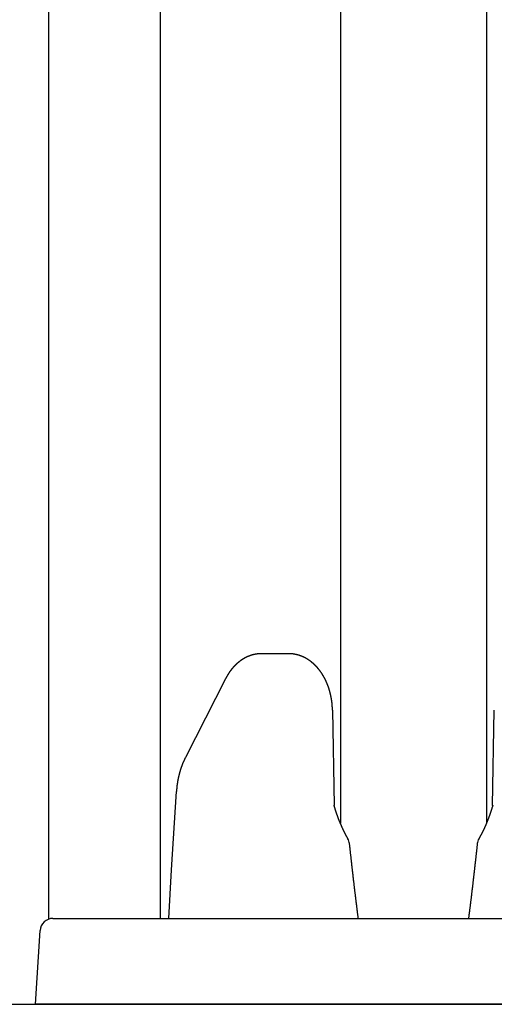
# Model space of a CAD drawing. Extents: x 0 to 990, y 0 to 1595.
# Drawn here: x 132 to 143, y 606 to 629 of the extents above; entities that cross this region are included whole.
import ezdxf

# ---------------------------------------------------------------- set-up
doc = ezdxf.new("R2010")
doc.units = 0
doc.layers.get('0').update_dxf_attribs({"linetype": 'CONTINUOUS'})
doc.layers.add('YKK_12', color=2, linetype='CONTINUOUS')
doc.layers.add('YKK_13', color=4, linetype='CONTINUOUS')

msp = doc.modelspace()

# ---------------------------------------------------------------- linework, layer by layer
for points in [[(138.053, 613.896, 0), (138.05, 613.896, 0), (138.047, 613.896, 0), (138.044, 613.896, 0), (138.041, 613.896, 0), (138.038, 613.896, 0), (138.035, 613.895, 0), (138.032, 613.895, 0), (138.029, 613.895, 0), (138.026, 613.895, 0), (138.023, 613.895, 0), (138.02, 613.895, 0), (138.018, 613.895, 0), (138.015, 613.895, 0), (138.012, 613.895, 0), (138.009, 613.894, 0), (138.006, 613.894, 0), (138.003, 613.894, 0), (138, 613.894, 0), (137.997, 613.894, 0), (137.994, 613.894, 0), (137.991, 613.893, 0), (137.988, 613.893, 0), (137.985, 613.893, 0), (137.983, 613.893, 0), (137.98, 613.893, 0), (137.977, 613.892, 0), (137.974, 613.892, 0), (137.971, 613.892, 0), (137.968, 613.891, 0), (137.965, 613.891, 0), (137.962, 613.891, 0), (137.959, 613.891, 0), (137.956, 613.89, 0), (137.954, 613.89, 0), (137.951, 613.889, 0), (137.948, 613.889, 0), (137.945, 613.889, 0), (137.942, 613.888, 0), (137.939, 613.888, 0), (137.936, 613.887, 0), (137.933, 613.887, 0), (137.93, 613.887, 0), (137.928, 613.886, 0), (137.925, 613.886, 0), (137.922, 613.885, 0), (137.919, 613.885, 0), (137.916, 613.884, 0), (137.913, 613.884, 0), (137.91, 613.883, 0), (137.907, 613.883, 0), (137.905, 613.882, 0), (137.902, 613.881, 0), (137.899, 613.881, 0), (137.896, 613.88, 0), (137.893, 613.88, 0), (137.89, 613.879, 0), (137.887, 613.878, 0), (137.885, 613.878, 0), (137.882, 613.877, 0), (137.879, 613.877, 0), (137.876, 613.876, 0), (137.873, 613.875, 0), (137.87, 613.875, 0), (137.868, 613.874, 0), (137.865, 613.873, 0), (137.862, 613.872, 0), (137.859, 613.872, 0), (137.856, 613.871, 0), (137.853, 613.87, 0), (137.851, 613.87, 0), (137.848, 613.869, 0), (137.845, 613.868, 0), (137.842, 613.867, 0), (137.839, 613.867, 0), (137.837, 613.866, 0), (137.834, 613.865, 0), (137.831, 613.864, 0), (137.828, 613.863, 0), (137.825, 613.863, 0), (137.823, 613.862, 0), (137.82, 613.861, 0), (137.817, 613.86, 0), (137.814, 613.859, 0), (137.812, 613.858, 0), (137.809, 613.857, 0), (137.806, 613.856, 0), (137.803, 613.856, 0), (137.801, 613.855, 0), (137.798, 613.854, 0), (137.795, 613.853, 0), (137.792, 613.852, 0), (137.79, 613.851, 0), (137.787, 613.85, 0), (137.784, 613.849, 0), (137.781, 613.848, 0), (137.779, 613.847, 0), (137.776, 613.846, 0), (137.773, 613.845, 0), (137.771, 613.844, 0), (137.768, 613.843, 0), (137.765, 613.842, 0), (137.762, 613.841, 0), (137.76, 613.84, 0), (137.757, 613.839, 0), (137.754, 613.838, 0), (137.752, 613.837, 0), (137.749, 613.836, 0), (137.746, 613.835, 0), (137.744, 613.833, 0), (137.741, 613.832, 0), (137.738, 613.831, 0), (137.736, 613.83, 0), (137.733, 613.829, 0), (137.73, 613.828, 0), (137.728, 613.827, 0), (137.725, 613.825, 0), (137.723, 613.824, 0), (137.72, 613.823, 0), (137.717, 613.822, 0), (137.715, 613.821, 0), (137.712, 613.82, 0), (137.71, 613.818, 0), (137.707, 613.817, 0), (137.704, 613.816, 0), (137.702, 613.815, 0), (137.699, 613.813, 0), (137.697, 613.812, 0), (137.694, 613.811, 0), (137.691, 613.81, 0), (137.689, 613.808, 0), (137.686, 613.807, 0), (137.684, 613.806, 0), (137.681, 613.804, 0), (137.679, 613.803, 0), (137.676, 613.802, 0), (137.674, 613.8, 0), (137.671, 613.799, 0), (137.668, 613.798, 0), (137.666, 613.796, 0), (137.663, 613.795, 0), (137.661, 613.794, 0), (137.658, 613.792, 0), (137.656, 613.791, 0), (137.653, 613.79, 0), (137.651, 613.788, 0), (137.648, 613.787, 0), (137.646, 613.785, 0), (137.644, 613.784, 0), (137.641, 613.783, 0), (137.639, 613.781, 0), (137.636, 613.78, 0), (137.634, 613.778, 0), (137.631, 613.777, 0), (137.629, 613.775, 0), (137.626, 613.774, 0), (137.624, 613.772, 0), (137.621, 613.771, 0), (137.619, 613.769, 0), (137.617, 613.768, 0), (137.614, 613.766, 0), (137.612, 613.765, 0), (137.609, 613.763, 0), (137.607, 613.762, 0), (137.605, 613.76, 0), (137.602, 613.759, 0), (137.6, 613.757, 0), (137.597, 613.756, 0), (137.595, 613.754, 0), (137.593, 613.753, 0), (137.59, 613.751, 0), (137.588, 613.749, 0), (137.586, 613.748, 0), (137.583, 613.746, 0), (137.581, 613.745, 0), (137.579, 613.743, 0), (137.576, 613.741, 0), (137.574, 613.74, 0), (137.572, 613.738, 0), (137.569, 613.737, 0), (137.567, 613.735, 0), (137.565, 613.733, 0), (137.563, 613.732, 0), (137.56, 613.73, 0), (137.558, 613.728, 0), (137.556, 613.727, 0), (137.553, 613.725, 0), (137.551, 613.723, 0), (137.549, 613.722, 0), (137.547, 613.72, 0), (137.544, 613.718, 0), (137.542, 613.716, 0), (137.54, 613.715, 0), (137.538, 613.713, 0), (137.536, 613.711, 0), (137.533, 613.71, 0), (137.531, 613.708, 0), (137.529, 613.706, 0), (137.527, 613.704, 0), (137.524, 613.703, 0), (137.522, 613.701, 0), (137.52, 613.699, 0), (137.518, 613.697, 0), (137.516, 613.696, 0), (137.514, 613.694, 0), (137.511, 613.692, 0), (137.509, 613.69, 0), (137.507, 613.688, 0), (137.505, 613.687, 0), (137.503, 613.685, 0), (137.501, 613.683, 0), (137.499, 613.681, 0), (137.496, 613.679, 0), (137.494, 613.678, 0), (137.492, 613.676, 0), (137.49, 613.674, 0), (137.488, 613.672, 0), (137.486, 613.67, 0), (137.484, 613.668, 0), (137.482, 613.667, 0), (137.48, 613.665, 0), (137.478, 613.663, 0), (137.476, 613.661, 0), (137.474, 613.659, 0), (137.472, 613.657, 0), (137.469, 613.655, 0), (137.467, 613.653, 0), (137.465, 613.651, 0), (137.463, 613.65, 0), (137.461, 613.648, 0), (137.459, 613.646, 0), (137.457, 613.644, 0), (137.455, 613.642, 0), (137.453, 613.64, 0), (137.451, 613.638, 0), (137.449, 613.636, 0), (137.447, 613.634, 0), (137.445, 613.632, 0), (137.443, 613.63, 0), (137.441, 613.628, 0), (137.439, 613.626, 0), (137.438, 613.624, 0), (137.436, 613.623, 0), (137.434, 613.621, 0), (137.432, 613.619, 0), (137.43, 613.617, 0), (137.428, 613.615, 0), (137.426, 613.613, 0), (137.424, 613.611, 0), (137.422, 613.609, 0), (137.42, 613.607, 0), (137.418, 613.605, 0), (137.416, 613.603, 0), (137.415, 613.601, 0), (137.413, 613.599, 0), (137.411, 613.597, 0), (137.409, 613.595, 0), (137.407, 613.593, 0), (137.405, 613.591, 0), (137.403, 613.589, 0), (137.402, 613.587, 0), (137.4, 613.584, 0), (137.398, 613.582, 0), (137.396, 613.58, 0), (137.394, 613.578, 0), (137.392, 613.576, 0), (137.391, 613.574, 0), (137.389, 613.572, 0), (137.387, 613.57, 0), (137.385, 613.568, 0), (137.383, 613.566, 0), (137.382, 613.564, 0), (137.38, 613.562, 0), (137.378, 613.56, 0), (137.376, 613.558, 0), (137.375, 613.556, 0), (137.373, 613.553, 0), (137.371, 613.551, 0), (137.369, 613.549, 0), (137.368, 613.547, 0), (137.366, 613.545, 0), (137.364, 613.543, 0), (137.362, 613.541, 0), (137.361, 613.539, 0), (137.359, 613.537, 0), (137.357, 613.534, 0), (137.356, 613.532, 0), (137.354, 613.53, 0), (137.352, 613.528, 0), (137.35, 613.526, 0), (137.349, 613.524, 0), (137.347, 613.522, 0), (137.345, 613.52, 0), (137.344, 613.517, 0), (137.342, 613.515, 0), (137.34, 613.513, 0), (137.339, 613.511, 0), (137.337, 613.509, 0), (137.335, 613.507, 0), (137.334, 613.504, 0), (137.332, 613.502, 0), (137.331, 613.5, 0), (137.329, 613.498, 0), (137.327, 613.496, 0), (137.326, 613.494, 0), (137.324, 613.491, 0), (137.323, 613.489, 0), (137.321, 613.487, 0), (137.319, 613.485, 0), (137.318, 613.483, 0), (137.316, 613.48, 0), (137.315, 613.478, 0), (137.313, 613.476, 0), (137.312, 613.474, 0), (137.31, 613.472, 0), (137.308, 613.469, 0), (137.307, 613.467, 0), (137.305, 613.465, 0), (137.304, 613.463, 0), (137.302, 613.461, 0), (137.301, 613.458, 0), (137.299, 613.456, 0), (137.298, 613.454, 0), (137.296, 613.452, 0), (137.295, 613.449, 0), (137.293, 613.447, 0), (137.292, 613.445, 0), (137.29, 613.443, 0), (137.289, 613.44, 0), (137.287, 613.438, 0), (137.286, 613.436, 0), (137.285, 613.434, 0), (137.283, 613.431, 0), (137.282, 613.429, 0), (137.28, 613.427, 0), (137.279, 613.425, 0), (137.277, 613.422, 0), (137.276, 613.42, 0), (137.275, 613.418, 0), (137.273, 613.416, 0), (137.272, 613.413, 0), (137.27, 613.411, 0), (137.269, 613.409, 0), (137.268, 613.406, 0), (137.266, 613.404, 0), (137.265, 613.402, 0), (137.264, 613.4, 0), (137.262, 613.397, 0), (137.261, 613.395, 0), (137.259, 613.393, 0), (137.258, 613.39, 0), (137.257, 613.388, 0), (137.255, 613.386, 0), (137.254, 613.383, 0), (137.253, 613.381, 0), (137.251, 613.379, 0), (137.25, 613.377, 0), (137.249, 613.374, 0), (137.248, 613.372, 0), (137.246, 613.37, 0), (137.245, 613.367, 0), (137.244, 613.365, 0), (137.242, 613.363, 0), (137.241, 613.36, 0), (137.24, 613.358, 0), (137.238, 613.356, 0), (137.237, 613.353, 0), (137.236, 613.351, 0), (137.235, 613.349, 0), (137.233, 613.346, 0), (137.232, 613.344, 0), (137.231, 613.342, 0), (137.23, 613.339, 0), (137.228, 613.337, 0), (137.227, 613.335, 0), (137.226, 613.332, 0), (137.224, 613.33, 0), (137.223, 613.328, 0), (137.222, 613.325, 0), (137.221, 613.323, 0), (137.219, 613.321, 0), (137.218, 613.318, 0), (137.217, 613.316, 0), (137.216, 613.314, 0)], [(139.707, 612.585, 0), (139.706, 612.588, 0), (139.706, 612.592, 0), (139.706, 612.595, 0), (139.706, 612.599, 0), (139.706, 612.602, 0), (139.706, 612.605, 0), (139.706, 612.609, 0), (139.706, 612.612, 0), (139.705, 612.616, 0), (139.705, 612.619, 0), (139.705, 612.622, 0), (139.705, 612.626, 0), (139.705, 612.629, 0), (139.705, 612.632, 0), (139.705, 612.636, 0), (139.705, 612.639, 0), (139.704, 612.643, 0), (139.704, 612.646, 0), (139.704, 612.649, 0), (139.704, 612.653, 0), (139.704, 612.656, 0), (139.704, 612.659, 0), (139.703, 612.663, 0), (139.703, 612.666, 0), (139.703, 612.67, 0), (139.703, 612.673, 0), (139.703, 612.676, 0), (139.702, 612.68, 0), (139.702, 612.683, 0), (139.702, 612.686, 0), (139.702, 612.69, 0), (139.701, 612.693, 0), (139.701, 612.696, 0), (139.701, 612.7, 0), (139.701, 612.703, 0), (139.7, 612.707, 0), (139.7, 612.71, 0), (139.7, 612.713, 0), (139.7, 612.717, 0), (139.699, 612.72, 0), (139.699, 612.723, 0), (139.699, 612.727, 0), (139.698, 612.73, 0), (139.698, 612.734, 0), (139.698, 612.737, 0), (139.697, 612.74, 0), (139.697, 612.744, 0), (139.697, 612.747, 0), (139.696, 612.75, 0), (139.696, 612.754, 0), (139.695, 612.757, 0), (139.695, 612.76, 0), (139.695, 612.764, 0), (139.694, 612.767, 0), (139.694, 612.771, 0), (139.693, 612.774, 0), (139.693, 612.777, 0), (139.693, 612.781, 0), (139.692, 612.784, 0), (139.692, 612.787, 0), (139.691, 612.791, 0), (139.691, 612.794, 0), (139.69, 612.797, 0), (139.69, 612.801, 0), (139.689, 612.804, 0), (139.689, 612.808, 0), (139.688, 612.811, 0), (139.688, 612.814, 0), (139.687, 612.818, 0), (139.687, 612.821, 0), (139.686, 612.824, 0), (139.686, 612.828, 0), (139.685, 612.831, 0), (139.685, 612.834, 0), (139.684, 612.838, 0), (139.684, 612.841, 0), (139.683, 612.844, 0), (139.682, 612.848, 0), (139.682, 612.851, 0), (139.681, 612.854, 0), (139.681, 612.858, 0), (139.68, 612.861, 0), (139.679, 612.864, 0), (139.679, 612.868, 0), (139.678, 612.871, 0), (139.678, 612.874, 0), (139.677, 612.878, 0), (139.676, 612.881, 0), (139.676, 612.884, 0), (139.675, 612.888, 0), (139.674, 612.891, 0), (139.674, 612.895, 0), (139.673, 612.898, 0), (139.672, 612.901, 0), (139.672, 612.905, 0), (139.671, 612.908, 0), (139.67, 612.911, 0), (139.67, 612.915, 0), (139.669, 612.918, 0), (139.668, 612.921, 0), (139.668, 612.924, 0), (139.667, 612.928, 0), (139.666, 612.931, 0), (139.665, 612.934, 0), (139.665, 612.938, 0), (139.664, 612.941, 0), (139.663, 612.944, 0), (139.662, 612.948, 0), (139.662, 612.951, 0), (139.661, 612.954, 0), (139.66, 612.958, 0), (139.659, 612.961, 0), (139.658, 612.964, 0), (139.658, 612.968, 0), (139.657, 612.971, 0), (139.656, 612.974, 0), (139.655, 612.978, 0), (139.654, 612.981, 0), (139.654, 612.984, 0), (139.653, 612.988, 0), (139.652, 612.991, 0), (139.651, 612.994, 0), (139.65, 612.997, 0), (139.649, 613.001, 0), (139.648, 613.004, 0), (139.648, 613.007, 0), (139.647, 613.011, 0), (139.646, 613.014, 0), (139.645, 613.017, 0), (139.644, 613.021, 0), (139.643, 613.024, 0), (139.642, 613.027, 0), (139.641, 613.03, 0), (139.64, 613.034, 0), (139.639, 613.037, 0), (139.638, 613.04, 0), (139.637, 613.044, 0), (139.636, 613.047, 0), (139.635, 613.05, 0), (139.634, 613.053, 0), (139.633, 613.057, 0), (139.632, 613.06, 0), (139.631, 613.063, 0), (139.63, 613.067, 0), (139.629, 613.07, 0), (139.628, 613.073, 0), (139.627, 613.076, 0), (139.626, 613.08, 0), (139.625, 613.083, 0), (139.624, 613.086, 0), (139.623, 613.089, 0), (139.622, 613.093, 0), (139.621, 613.096, 0), (139.62, 613.099, 0), (139.619, 613.102, 0), (139.618, 613.106, 0), (139.617, 613.109, 0), (139.615, 613.112, 0), (139.614, 613.116, 0), (139.613, 613.119, 0), (139.612, 613.122, 0), (139.611, 613.125, 0), (139.61, 613.129, 0), (139.609, 613.132, 0), (139.607, 613.135, 0), (139.606, 613.138, 0), (139.605, 613.141, 0), (139.604, 613.145, 0), (139.603, 613.148, 0), (139.601, 613.151, 0), (139.6, 613.154, 0), (139.599, 613.158, 0), (139.598, 613.161, 0), (139.597, 613.164, 0), (139.595, 613.167, 0), (139.594, 613.171, 0), (139.593, 613.174, 0), (139.592, 613.177, 0), (139.59, 613.18, 0), (139.589, 613.183, 0), (139.588, 613.187, 0), (139.586, 613.19, 0), (139.585, 613.193, 0), (139.584, 613.196, 0), (139.583, 613.199, 0), (139.581, 613.203, 0), (139.58, 613.206, 0), (139.579, 613.209, 0), (139.577, 613.212, 0), (139.576, 613.215, 0), (139.574, 613.219, 0), (139.573, 613.222, 0), (139.572, 613.225, 0), (139.57, 613.228, 0), (139.569, 613.231, 0), (139.568, 613.235, 0), (139.566, 613.238, 0), (139.565, 613.241, 0), (139.563, 613.244, 0), (139.562, 613.247, 0), (139.56, 613.25, 0), (139.559, 613.254, 0), (139.558, 613.257, 0), (139.556, 613.26, 0), (139.555, 613.263, 0), (139.553, 613.266, 0), (139.552, 613.269, 0), (139.55, 613.273, 0), (139.549, 613.276, 0), (139.547, 613.279, 0), (139.546, 613.282, 0), (139.544, 613.285, 0), (139.543, 613.288, 0), (139.541, 613.291, 0), (139.539, 613.294, 0), (139.538, 613.298, 0), (139.536, 613.301, 0), (139.535, 613.304, 0), (139.533, 613.307, 0), (139.532, 613.31, 0), (139.53, 613.313, 0), (139.528, 613.316, 0), (139.527, 613.319, 0), (139.525, 613.323, 0), (139.523, 613.326, 0), (139.522, 613.329, 0), (139.52, 613.332, 0), (139.518, 613.335, 0), (139.517, 613.338, 0), (139.515, 613.341, 0), (139.513, 613.344, 0), (139.512, 613.347, 0), (139.51, 613.35, 0), (139.508, 613.353, 0), (139.507, 613.356, 0), (139.505, 613.36, 0), (139.503, 613.363, 0), (139.501, 613.366, 0), (139.5, 613.369, 0), (139.498, 613.372, 0), (139.496, 613.375, 0), (139.494, 613.378, 0), (139.493, 613.381, 0), (139.491, 613.384, 0), (139.489, 613.387, 0), (139.487, 613.39, 0), (139.485, 613.393, 0), (139.484, 613.396, 0), (139.482, 613.399, 0), (139.48, 613.402, 0), (139.478, 613.405, 0), (139.476, 613.408, 0), (139.474, 613.411, 0), (139.472, 613.414, 0), (139.47, 613.417, 0), (139.469, 613.42, 0), (139.467, 613.423, 0), (139.465, 613.426, 0), (139.463, 613.429, 0), (139.461, 613.432, 0), (139.459, 613.435, 0), (139.457, 613.438, 0), (139.455, 613.441, 0), (139.453, 613.444, 0), (139.451, 613.447, 0), (139.449, 613.45, 0), (139.447, 613.453, 0), (139.445, 613.456, 0), (139.443, 613.459, 0), (139.441, 613.462, 0), (139.439, 613.465, 0), (139.437, 613.467, 0), (139.435, 613.47, 0), (139.433, 613.473, 0), (139.431, 613.476, 0), (139.429, 613.479, 0), (139.427, 613.482, 0), (139.424, 613.485, 0), (139.422, 613.488, 0), (139.42, 613.491, 0), (139.418, 613.494, 0), (139.416, 613.496, 0), (139.414, 613.499, 0), (139.412, 613.502, 0), (139.41, 613.505, 0), (139.407, 613.508, 0), (139.405, 613.511, 0), (139.403, 613.514, 0), (139.401, 613.516, 0), (139.399, 613.519, 0), (139.396, 613.522, 0), (139.394, 613.525, 0), (139.392, 613.528, 0), (139.39, 613.531, 0), (139.387, 613.533, 0), (139.385, 613.536, 0), (139.383, 613.539, 0), (139.381, 613.542, 0), (139.378, 613.545, 0), (139.376, 613.547, 0), (139.374, 613.55, 0), (139.371, 613.553, 0), (139.369, 613.556, 0), (139.367, 613.558, 0), (139.364, 613.561, 0), (139.362, 613.564, 0), (139.36, 613.567, 0), (139.357, 613.569, 0), (139.355, 613.572, 0), (139.352, 613.575, 0), (139.35, 613.578, 0), (139.348, 613.58, 0), (139.345, 613.583, 0), (139.343, 613.586, 0), (139.34, 613.588, 0), (139.338, 613.591, 0), (139.335, 613.594, 0), (139.333, 613.596, 0), (139.33, 613.599, 0), (139.328, 613.602, 0), (139.325, 613.604, 0), (139.323, 613.607, 0), (139.32, 613.61, 0), (139.318, 613.612, 0), (139.315, 613.615, 0), (139.313, 613.617, 0), (139.31, 613.62, 0), (139.307, 613.623, 0), (139.305, 613.625, 0), (139.302, 613.628, 0), (139.3, 613.63, 0), (139.297, 613.633, 0), (139.294, 613.636, 0), (139.292, 613.638, 0), (139.289, 613.641, 0), (139.286, 613.643, 0), (139.284, 613.646, 0), (139.281, 613.648, 0), (139.278, 613.651, 0), (139.276, 613.653, 0), (139.273, 613.656, 0), (139.27, 613.658, 0), (139.268, 613.661, 0), (139.265, 613.663, 0), (139.262, 613.666, 0), (139.259, 613.668, 0), (139.257, 613.671, 0), (139.254, 613.673, 0), (139.251, 613.675, 0), (139.248, 613.678, 0), (139.245, 613.68, 0), (139.243, 613.683, 0), (139.24, 613.685, 0), (139.237, 613.687, 0), (139.234, 613.69, 0), (139.231, 613.692, 0), (139.228, 613.694, 0), (139.225, 613.697, 0), (139.223, 613.699, 0), (139.22, 613.701, 0), (139.217, 613.704, 0), (139.214, 613.706, 0), (139.211, 613.708, 0), (139.208, 613.711, 0), (139.205, 613.713, 0), (139.202, 613.715, 0), (139.199, 613.717, 0), (139.196, 613.72, 0), (139.193, 613.722, 0), (139.19, 613.724, 0), (139.187, 613.726, 0), (139.184, 613.729, 0), (139.181, 613.731, 0), (139.178, 613.733, 0), (139.175, 613.735, 0), (139.172, 613.737, 0), (139.169, 613.739, 0), (139.166, 613.742, 0), (139.163, 613.744, 0), (139.16, 613.746, 0), (139.157, 613.748, 0), (139.153, 613.75, 0), (139.15, 613.752, 0), (139.147, 613.754, 0), (139.144, 613.756, 0), (139.141, 613.758, 0), (139.138, 613.76, 0), (139.135, 613.762, 0), (139.131, 613.764, 0), (139.128, 613.766, 0), (139.125, 613.768, 0), (139.122, 613.77, 0), (139.119, 613.772, 0), (139.115, 613.774, 0), (139.112, 613.776, 0), (139.109, 613.778, 0), (139.106, 613.78, 0), (139.102, 613.782, 0), (139.099, 613.784, 0), (139.096, 613.786, 0), (139.093, 613.787, 0), (139.089, 613.789, 0), (139.086, 613.791, 0), (139.083, 613.793, 0), (139.079, 613.795, 0), (139.076, 613.797, 0), (139.073, 613.798, 0), (139.069, 613.8, 0), (139.066, 613.802, 0), (139.062, 613.804, 0), (139.059, 613.805, 0), (139.056, 613.807, 0), (139.052, 613.809, 0), (139.049, 613.81, 0), (139.046, 613.812, 0), (139.042, 613.814, 0), (139.039, 613.815, 0), (139.035, 613.817, 0), (139.032, 613.819, 0), (139.028, 613.82, 0), (139.025, 613.822, 0), (139.021, 613.823, 0), (139.018, 613.825, 0), (139.014, 613.827, 0), (139.011, 613.828, 0), (139.007, 613.83, 0), (139.004, 613.831, 0), (139, 613.833, 0), (138.997, 613.834, 0), (138.993, 613.835, 0), (138.99, 613.837, 0), (138.986, 613.838, 0), (138.983, 613.84, 0), (138.979, 613.841, 0), (138.976, 613.842, 0), (138.972, 613.844, 0), (138.968, 613.845, 0), (138.965, 613.846, 0), (138.961, 613.848, 0), (138.958, 613.849, 0), (138.954, 613.85, 0), (138.95, 613.852, 0), (138.947, 613.853, 0), (138.943, 613.854, 0), (138.939, 613.855, 0), (138.936, 613.856, 0), (138.932, 613.858, 0), (138.928, 613.859, 0), (138.925, 613.86, 0), (138.921, 613.861, 0), (138.917, 613.862, 0), (138.914, 613.863, 0), (138.91, 613.864, 0), (138.906, 613.865, 0), (138.903, 613.866, 0), (138.899, 613.867, 0), (138.895, 613.868, 0), (138.892, 613.869, 0), (138.888, 613.87, 0), (138.884, 613.871, 0), (138.88, 613.872, 0), (138.877, 613.873, 0), (138.873, 613.874, 0), (138.869, 613.875, 0), (138.865, 613.876, 0), (138.862, 613.877, 0), (138.858, 613.878, 0), (138.854, 613.879, 0), (138.85, 613.879, 0), (138.846, 613.88, 0), (138.843, 613.881, 0), (138.839, 613.882, 0), (138.835, 613.882, 0), (138.831, 613.883, 0), (138.828, 613.884, 0), (138.824, 613.884, 0), (138.82, 613.885, 0), (138.816, 613.886, 0), (138.812, 613.886, 0), (138.808, 613.887, 0), (138.805, 613.888, 0), (138.801, 613.888, 0), (138.797, 613.889, 0), (138.793, 613.889, 0), (138.789, 613.89, 0), (138.785, 613.89, 0), (138.782, 613.891, 0), (138.778, 613.891, 0), (138.774, 613.891, 0), (138.77, 613.892, 0), (138.766, 613.892, 0), (138.762, 613.892, 0), (138.759, 613.893, 0), (138.755, 613.893, 0), (138.751, 613.893, 0), (138.747, 613.894, 0), (138.743, 613.894, 0), (138.739, 613.894, 0), (138.735, 613.894, 0), (138.732, 613.894, 0), (138.728, 613.895, 0), (138.724, 613.895, 0), (138.72, 613.895, 0), (138.716, 613.895, 0), (138.712, 613.895, 0), (138.708, 613.895, 0), (138.704, 613.895, 0), (138.701, 613.896, 0), (138.697, 613.896, 0), (138.693, 613.896, 0), (138.689, 613.896, 0)], [(136.28, 611.478, 0), (136.278, 611.475, 0), (136.277, 611.473, 0), (136.276, 611.47, 0), (136.274, 611.467, 0), (136.273, 611.464, 0), (136.271, 611.461, 0), (136.27, 611.458, 0), (136.268, 611.455, 0), (136.267, 611.452, 0), (136.265, 611.449, 0), (136.264, 611.446, 0), (136.263, 611.443, 0), (136.261, 611.44, 0), (136.26, 611.437, 0), (136.258, 611.434, 0), (136.257, 611.431, 0), (136.256, 611.428, 0), (136.254, 611.425, 0), (136.253, 611.422, 0), (136.251, 611.419, 0), (136.25, 611.416, 0), (136.249, 611.413, 0), (136.247, 611.41, 0), (136.246, 611.407, 0), (136.244, 611.404, 0), (136.243, 611.401, 0), (136.242, 611.398, 0), (136.24, 611.396, 0), (136.239, 611.393, 0), (136.238, 611.39, 0), (136.236, 611.387, 0), (136.235, 611.384, 0), (136.234, 611.381, 0), (136.232, 611.378, 0), (136.231, 611.375, 0), (136.23, 611.372, 0), (136.228, 611.369, 0), (136.227, 611.366, 0), (136.226, 611.363, 0), (136.225, 611.36, 0), (136.223, 611.357, 0), (136.222, 611.354, 0), (136.221, 611.351, 0), (136.22, 611.348, 0), (136.218, 611.345, 0), (136.217, 611.342, 0), (136.216, 611.339, 0), (136.215, 611.336, 0), (136.213, 611.333, 0), (136.212, 611.33, 0), (136.211, 611.326, 0), (136.21, 611.323, 0), (136.209, 611.32, 0), (136.207, 611.317, 0), (136.206, 611.314, 0), (136.205, 611.311, 0), (136.204, 611.308, 0), (136.203, 611.305, 0), (136.202, 611.302, 0), (136.201, 611.299, 0), (136.199, 611.296, 0), (136.198, 611.293, 0), (136.197, 611.29, 0), (136.196, 611.287, 0), (136.195, 611.284, 0), (136.194, 611.281, 0), (136.193, 611.278, 0), (136.192, 611.275, 0), (136.19, 611.272, 0), (136.189, 611.269, 0), (136.188, 611.266, 0), (136.187, 611.263, 0), (136.186, 611.26, 0), (136.185, 611.257, 0), (136.184, 611.254, 0), (136.183, 611.25, 0), (136.182, 611.247, 0), (136.181, 611.244, 0), (136.18, 611.241, 0), (136.179, 611.238, 0), (136.178, 611.235, 0), (136.177, 611.232, 0), (136.176, 611.229, 0), (136.175, 611.226, 0), (136.174, 611.223, 0), (136.173, 611.22, 0), (136.172, 611.217, 0), (136.171, 611.214, 0), (136.17, 611.211, 0), (136.169, 611.208, 0), (136.168, 611.204, 0), (136.167, 611.201, 0), (136.166, 611.198, 0), (136.165, 611.195, 0), (136.164, 611.192, 0), (136.163, 611.189, 0), (136.162, 611.186, 0), (136.161, 611.183, 0), (136.16, 611.18, 0), (136.159, 611.177, 0), (136.158, 611.174, 0), (136.157, 611.171, 0), (136.156, 611.168, 0), (136.155, 611.164, 0), (136.154, 611.161, 0), (136.154, 611.158, 0), (136.153, 611.155, 0), (136.152, 611.152, 0), (136.151, 611.149, 0), (136.15, 611.146, 0), (136.149, 611.143, 0), (136.148, 611.14, 0), (136.147, 611.137, 0), (136.146, 611.134, 0), (136.146, 611.13, 0), (136.145, 611.127, 0), (136.144, 611.124, 0), (136.143, 611.121, 0), (136.142, 611.118, 0), (136.141, 611.115, 0), (136.141, 611.112, 0), (136.14, 611.109, 0), (136.139, 611.106, 0), (136.138, 611.103, 0), (136.137, 611.099, 0), (136.136, 611.096, 0), (136.136, 611.093, 0), (136.135, 611.09, 0), (136.134, 611.087, 0), (136.133, 611.084, 0), (136.132, 611.081, 0), (136.132, 611.078, 0), (136.131, 611.075, 0), (136.13, 611.071, 0), (136.129, 611.068, 0), (136.129, 611.065, 0), (136.128, 611.062, 0), (136.127, 611.059, 0), (136.126, 611.056, 0), (136.126, 611.053, 0), (136.125, 611.05, 0), (136.124, 611.047, 0), (136.123, 611.043, 0), (136.123, 611.04, 0), (136.122, 611.037, 0), (136.121, 611.034, 0), (136.12, 611.031, 0), (136.12, 611.028, 0), (136.119, 611.025, 0), (136.118, 611.022, 0), (136.118, 611.018, 0), (136.117, 611.015, 0), (136.116, 611.012, 0), (136.116, 611.009, 0), (136.115, 611.006, 0), (136.114, 611.003, 0), (136.114, 611, 0), (136.113, 610.997, 0), (136.112, 610.993, 0), (136.112, 610.99, 0), (136.111, 610.987, 0), (136.11, 610.984, 0), (136.11, 610.981, 0), (136.109, 610.978, 0), (136.108, 610.975, 0), (136.108, 610.972, 0), (136.107, 610.968, 0), (136.107, 610.965, 0), (136.106, 610.962, 0), (136.105, 610.959, 0), (136.105, 610.956, 0), (136.104, 610.953, 0), (136.104, 610.95, 0), (136.103, 610.946, 0), (136.102, 610.943, 0), (136.102, 610.94, 0), (136.101, 610.937, 0), (136.101, 610.934, 0), (136.1, 610.931, 0), (136.1, 610.928, 0), (136.099, 610.924, 0), (136.099, 610.921, 0), (136.098, 610.918, 0), (136.097, 610.915, 0), (136.097, 610.912, 0), (136.096, 610.909, 0), (136.096, 610.906, 0), (136.095, 610.902, 0), (136.095, 610.899, 0), (136.094, 610.896, 0), (136.094, 610.893, 0), (136.093, 610.89, 0), (136.093, 610.887, 0), (136.093, 610.883, 0), (136.092, 610.88, 0), (136.092, 610.877, 0), (136.091, 610.874, 0), (136.091, 610.871, 0), (136.09, 610.868, 0), (136.09, 610.865, 0), (136.089, 610.861, 0), (136.089, 610.858, 0), (136.089, 610.855, 0), (136.088, 610.852, 0), (136.088, 610.849, 0), (136.087, 610.846, 0), (136.087, 610.842, 0), (136.086, 610.839, 0), (136.086, 610.836, 0), (136.086, 610.833, 0), (136.085, 610.83, 0), (136.085, 610.827, 0), (136.085, 610.824, 0), (136.084, 610.82, 0), (136.084, 610.817, 0), (136.084, 610.814, 0), (136.083, 610.811, 0), (136.083, 610.808, 0), (136.082, 610.805, 0), (136.082, 610.801, 0), (136.082, 610.798, 0), (136.081, 610.795, 0), (136.081, 610.792, 0), (136.081, 610.789, 0), (136.081, 610.786, 0), (136.08, 610.782, 0), (136.08, 610.779, 0), (136.08, 610.776, 0), (136.079, 610.773, 0), (136.079, 610.77, 0), (136.079, 610.767, 0), (136.078, 610.763, 0), (136.078, 610.76, 0), (136.078, 610.757, 0), (136.078, 610.754, 0), (136.077, 610.751, 0), (136.077, 610.748, 0), (136.077, 610.744, 0), (136.076, 610.741, 0), (136.076, 610.738, 0), (136.076, 610.735, 0), (136.076, 610.732, 0), (136.075, 610.729, 0), (136.075, 610.725, 0), (136.075, 610.722, 0), (136.075, 610.719, 0), (136.074, 610.716, 0), (136.074, 610.713, 0), (136.074, 610.71, 0), (136.073, 610.706, 0), (136.073, 610.703, 0), (136.073, 610.7, 0), (136.073, 610.697, 0), (136.072, 610.694, 0), (136.072, 610.691, 0)], [(140.066, 609.588, 0), (140.064, 609.592, 0), (140.062, 609.595, 0), (140.06, 609.598, 0), (140.058, 609.602, 0), (140.057, 609.605, 0), (140.055, 609.608, 0), (140.053, 609.612, 0), (140.051, 609.615, 0), (140.049, 609.619, 0), (140.047, 609.622, 0), (140.046, 609.625, 0), (140.044, 609.629, 0), (140.042, 609.632, 0), (140.04, 609.636, 0), (140.038, 609.639, 0), (140.036, 609.642, 0), (140.035, 609.646, 0), (140.033, 609.649, 0), (140.031, 609.652, 0), (140.029, 609.656, 0), (140.027, 609.659, 0), (140.025, 609.663, 0), (140.024, 609.666, 0), (140.022, 609.669, 0), (140.02, 609.673, 0), (140.018, 609.676, 0), (140.016, 609.68, 0), (140.015, 609.683, 0), (140.013, 609.686, 0), (140.011, 609.69, 0), (140.009, 609.693, 0), (140.008, 609.697, 0), (140.006, 609.7, 0), (140.004, 609.703, 0), (140.002, 609.707, 0), (140.001, 609.71, 0), (139.999, 609.714, 0), (139.997, 609.717, 0), (139.995, 609.721, 0), (139.994, 609.724, 0), (139.992, 609.727, 0), (139.99, 609.731, 0), (139.988, 609.734, 0), (139.987, 609.738, 0), (139.985, 609.741, 0), (139.983, 609.745, 0), (139.982, 609.748, 0), (139.98, 609.751, 0), (139.978, 609.755, 0), (139.977, 609.758, 0), (139.975, 609.762, 0), (139.973, 609.765, 0), (139.972, 609.769, 0), (139.97, 609.772, 0), (139.968, 609.776, 0), (139.967, 609.779, 0), (139.965, 609.782, 0), (139.963, 609.786, 0), (139.962, 609.789, 0), (139.96, 609.793, 0), (139.958, 609.796, 0), (139.957, 609.8, 0), (139.955, 609.803, 0), (139.954, 609.807, 0), (139.952, 609.81, 0), (139.95, 609.814, 0), (139.949, 609.817, 0), (139.947, 609.821, 0), (139.945, 609.824, 0), (139.944, 609.827, 0), (139.942, 609.831, 0), (139.941, 609.834, 0), (139.939, 609.838, 0), (139.938, 609.841, 0), (139.936, 609.845, 0), (139.934, 609.848, 0), (139.933, 609.852, 0), (139.931, 609.855, 0), (139.93, 609.859, 0), (139.928, 609.862, 0), (139.927, 609.866, 0), (139.925, 609.869, 0), (139.923, 609.873, 0), (139.922, 609.876, 0), (139.92, 609.88, 0), (139.919, 609.883, 0), (139.917, 609.887, 0), (139.916, 609.89, 0), (139.914, 609.894, 0), (139.913, 609.897, 0), (139.911, 609.901, 0), (139.91, 609.904, 0), (139.908, 609.908, 0), (139.907, 609.911, 0), (139.905, 609.915, 0), (139.904, 609.918, 0), (139.902, 609.922, 0), (139.901, 609.925, 0), (139.899, 609.929, 0), (139.898, 609.932, 0), (139.896, 609.936, 0), (139.895, 609.939, 0), (139.893, 609.943, 0), (139.892, 609.946, 0), (139.89, 609.95, 0), (139.889, 609.953, 0), (139.887, 609.957, 0), (139.886, 609.96, 0), (139.884, 609.964, 0), (139.883, 609.967, 0), (139.881, 609.971, 0), (139.88, 609.974, 0), (139.879, 609.978, 0), (139.877, 609.981, 0), (139.876, 609.985, 0), (139.874, 609.988, 0), (139.873, 609.992, 0), (139.871, 609.995, 0), (139.87, 609.999, 0), (139.869, 610.002, 0), (139.867, 610.006, 0), (139.866, 610.009, 0), (139.864, 610.013, 0), (139.863, 610.017, 0), (139.862, 610.02, 0), (139.86, 610.024, 0), (139.859, 610.027, 0), (139.857, 610.031, 0), (139.856, 610.034, 0), (139.855, 610.038, 0), (139.853, 610.041, 0), (139.852, 610.045, 0), (139.85, 610.048, 0), (139.849, 610.052, 0), (139.848, 610.055, 0), (139.846, 610.059, 0), (139.845, 610.063, 0), (139.844, 610.066, 0), (139.842, 610.07, 0), (139.841, 610.073, 0), (139.84, 610.077, 0), (139.838, 610.08, 0), (139.837, 610.084, 0), (139.836, 610.087, 0), (139.834, 610.091, 0), (139.833, 610.094, 0), (139.832, 610.098, 0), (139.83, 610.102, 0), (139.829, 610.105, 0), (139.828, 610.109, 0), (139.826, 610.112, 0), (139.825, 610.116, 0), (139.824, 610.119, 0), (139.823, 610.123, 0), (139.821, 610.126, 0), (139.82, 610.13, 0), (139.819, 610.134, 0), (139.817, 610.137, 0), (139.816, 610.141, 0), (139.815, 610.144, 0), (139.814, 610.148, 0), (139.812, 610.151, 0), (139.811, 610.155, 0), (139.81, 610.159, 0), (139.809, 610.162, 0), (139.807, 610.166, 0), (139.806, 610.169, 0), (139.805, 610.173, 0), (139.804, 610.176, 0), (139.803, 610.18, 0), (139.801, 610.184, 0), (139.8, 610.187, 0), (139.799, 610.191, 0), (139.798, 610.194, 0), (139.797, 610.198, 0), (139.795, 610.202, 0), (139.794, 610.205, 0), (139.793, 610.209, 0), (139.792, 610.212, 0), (139.791, 610.216, 0), (139.79, 610.22, 0), (139.788, 610.223, 0), (139.787, 610.227, 0), (139.786, 610.23, 0), (139.785, 610.234, 0), (139.784, 610.237, 0), (139.783, 610.241, 0), (139.781, 610.245, 0), (139.78, 610.248, 0), (139.779, 610.252, 0), (139.778, 610.255, 0), (139.777, 610.259, 0), (139.776, 610.263, 0), (139.775, 610.266, 0), (139.774, 610.27, 0), (139.772, 610.273, 0), (139.771, 610.277, 0), (139.77, 610.281, 0), (139.769, 610.284, 0), (139.768, 610.288, 0), (139.767, 610.291, 0), (139.766, 610.295, 0), (139.765, 610.299, 0), (139.763, 610.302, 0), (139.762, 610.306, 0), (139.761, 610.31, 0), (139.76, 610.313, 0), (139.759, 610.317, 0), (139.758, 610.32, 0), (139.757, 610.324, 0), (139.756, 610.328, 0), (139.755, 610.331, 0), (139.754, 610.335, 0), (139.752, 610.338, 0), (139.751, 610.342, 0), (139.75, 610.346, 0), (139.749, 610.349, 0), (139.748, 610.353, 0), (139.747, 610.356, 0), (139.746, 610.36, 0), (139.745, 610.364, 0), (139.744, 610.367, 0), (139.743, 610.371, 0)], [(143.44, 610.371, 0), (143.439, 610.367, 0), (143.438, 610.364, 0), (143.437, 610.36, 0), (143.436, 610.356, 0), (143.435, 610.353, 0), (143.434, 610.349, 0), (143.433, 610.345, 0), (143.432, 610.342, 0), (143.431, 610.338, 0), (143.43, 610.335, 0), (143.428, 610.331, 0), (143.427, 610.327, 0), (143.426, 610.324, 0), (143.425, 610.32, 0), (143.424, 610.317, 0), (143.423, 610.313, 0), (143.422, 610.309, 0), (143.421, 610.306, 0), (143.42, 610.302, 0), (143.419, 610.299, 0), (143.418, 610.295, 0), (143.416, 610.291, 0), (143.415, 610.288, 0), (143.414, 610.284, 0), (143.413, 610.28, 0), (143.412, 610.277, 0), (143.411, 610.273, 0), (143.41, 610.27, 0), (143.409, 610.266, 0), (143.407, 610.262, 0), (143.406, 610.259, 0), (143.405, 610.255, 0), (143.404, 610.252, 0), (143.403, 610.248, 0), (143.402, 610.245, 0), (143.401, 610.241, 0), (143.399, 610.237, 0), (143.398, 610.234, 0), (143.397, 610.23, 0), (143.396, 610.227, 0), (143.395, 610.223, 0), (143.394, 610.219, 0), (143.392, 610.216, 0), (143.391, 610.212, 0), (143.39, 610.209, 0), (143.389, 610.205, 0), (143.388, 610.201, 0), (143.386, 610.198, 0), (143.385, 610.194, 0), (143.384, 610.191, 0), (143.383, 610.187, 0), (143.381, 610.184, 0), (143.38, 610.18, 0), (143.379, 610.176, 0), (143.378, 610.173, 0), (143.376, 610.169, 0), (143.375, 610.166, 0), (143.374, 610.162, 0), (143.373, 610.159, 0), (143.371, 610.155, 0), (143.37, 610.151, 0), (143.369, 610.148, 0), (143.368, 610.144, 0), (143.366, 610.141, 0), (143.365, 610.137, 0), (143.364, 610.134, 0), (143.363, 610.13, 0), (143.361, 610.126, 0), (143.36, 610.123, 0), (143.359, 610.119, 0), (143.357, 610.116, 0), (143.356, 610.112, 0), (143.355, 610.109, 0), (143.353, 610.105, 0), (143.352, 610.102, 0), (143.351, 610.098, 0), (143.349, 610.094, 0), (143.348, 610.091, 0), (143.347, 610.087, 0), (143.345, 610.084, 0), (143.344, 610.08, 0), (143.343, 610.077, 0), (143.341, 610.073, 0), (143.34, 610.07, 0), (143.339, 610.066, 0), (143.337, 610.063, 0), (143.336, 610.059, 0), (143.335, 610.055, 0), (143.333, 610.052, 0), (143.332, 610.048, 0), (143.331, 610.045, 0), (143.329, 610.041, 0), (143.328, 610.038, 0), (143.326, 610.034, 0), (143.325, 610.031, 0), (143.324, 610.027, 0), (143.322, 610.024, 0), (143.321, 610.02, 0), (143.319, 610.017, 0), (143.318, 610.013, 0), (143.317, 610.009, 0), (143.315, 610.006, 0), (143.314, 610.002, 0), (143.312, 609.999, 0), (143.311, 609.995, 0), (143.31, 609.992, 0), (143.308, 609.988, 0), (143.307, 609.985, 0), (143.305, 609.981, 0), (143.304, 609.978, 0), (143.302, 609.974, 0), (143.301, 609.971, 0), (143.3, 609.967, 0), (143.298, 609.964, 0), (143.297, 609.96, 0), (143.295, 609.957, 0), (143.294, 609.953, 0), (143.292, 609.95, 0), (143.291, 609.946, 0), (143.289, 609.943, 0), (143.288, 609.939, 0), (143.286, 609.936, 0), (143.285, 609.932, 0), (143.283, 609.929, 0), (143.282, 609.925, 0), (143.281, 609.922, 0), (143.279, 609.918, 0), (143.278, 609.915, 0), (143.276, 609.911, 0), (143.275, 609.908, 0), (143.273, 609.904, 0), (143.272, 609.901, 0), (143.27, 609.897, 0), (143.268, 609.894, 0), (143.267, 609.89, 0), (143.265, 609.887, 0), (143.264, 609.883, 0), (143.262, 609.88, 0), (143.261, 609.876, 0), (143.259, 609.873, 0), (143.258, 609.869, 0), (143.256, 609.866, 0), (143.255, 609.862, 0), (143.253, 609.859, 0), (143.251, 609.855, 0), (143.25, 609.852, 0), (143.248, 609.848, 0), (143.247, 609.845, 0), (143.245, 609.841, 0), (143.244, 609.838, 0), (143.242, 609.834, 0), (143.24, 609.831, 0), (143.239, 609.827, 0), (143.237, 609.824, 0), (143.236, 609.82, 0), (143.234, 609.817, 0), (143.232, 609.814, 0), (143.231, 609.81, 0), (143.229, 609.807, 0), (143.227, 609.803, 0), (143.226, 609.8, 0), (143.224, 609.796, 0), (143.223, 609.793, 0), (143.221, 609.789, 0), (143.219, 609.786, 0), (143.218, 609.782, 0), (143.216, 609.779, 0), (143.214, 609.776, 0), (143.213, 609.772, 0), (143.211, 609.769, 0), (143.209, 609.765, 0), (143.207, 609.762, 0), (143.206, 609.758, 0), (143.204, 609.755, 0), (143.202, 609.752, 0), (143.201, 609.748, 0), (143.199, 609.745, 0), (143.197, 609.741, 0), (143.195, 609.738, 0), (143.194, 609.734, 0), (143.192, 609.731, 0), (143.19, 609.728, 0), (143.189, 609.724, 0), (143.187, 609.721, 0), (143.185, 609.717, 0), (143.183, 609.714, 0), (143.182, 609.71, 0), (143.18, 609.707, 0), (143.178, 609.704, 0), (143.176, 609.7, 0), (143.174, 609.697, 0), (143.173, 609.693, 0), (143.171, 609.69, 0), (143.169, 609.687, 0), (143.167, 609.683, 0), (143.166, 609.68, 0), (143.164, 609.676, 0), (143.162, 609.673, 0), (143.16, 609.67, 0), (143.158, 609.666, 0), (143.157, 609.663, 0), (143.155, 609.659, 0), (143.153, 609.656, 0), (143.151, 609.653, 0), (143.149, 609.649, 0), (143.148, 609.646, 0), (143.146, 609.642, 0), (143.144, 609.639, 0), (143.142, 609.636, 0), (143.14, 609.632, 0), (143.139, 609.629, 0), (143.137, 609.625, 0), (143.135, 609.622, 0), (143.133, 609.619, 0), (143.131, 609.615, 0), (143.13, 609.612, 0), (143.128, 609.609, 0), (143.126, 609.605, 0), (143.124, 609.602, 0), (143.122, 609.598, 0), (143.12, 609.595, 0), (143.119, 609.592, 0), (143.117, 609.588, 0)], [(140.307, 607.734, 0), (140.306, 607.745, 0), (140.305, 607.756, 0), (140.303, 607.767, 0), (140.302, 607.778, 0), (140.301, 607.789, 0), (140.299, 607.799, 0), (140.298, 607.81, 0), (140.297, 607.821, 0), (140.295, 607.832, 0), (140.294, 607.843, 0), (140.293, 607.854, 0), (140.291, 607.865, 0), (140.29, 607.876, 0), (140.288, 607.887, 0), (140.287, 607.898, 0), (140.286, 607.909, 0), (140.284, 607.92, 0), (140.283, 607.931, 0), (140.282, 607.942, 0), (140.28, 607.953, 0), (140.279, 607.964, 0), (140.278, 607.975, 0), (140.276, 607.986, 0), (140.275, 607.996, 0), (140.274, 608.007, 0), (140.272, 608.018, 0), (140.271, 608.029, 0), (140.27, 608.04, 0), (140.268, 608.051, 0), (140.267, 608.062, 0), (140.266, 608.073, 0), (140.264, 608.084, 0), (140.263, 608.095, 0), (140.262, 608.106, 0), (140.26, 608.117, 0), (140.259, 608.128, 0), (140.258, 608.139, 0), (140.256, 608.15, 0), (140.255, 608.161, 0), (140.254, 608.172, 0), (140.252, 608.182, 0), (140.251, 608.193, 0), (140.25, 608.204, 0), (140.248, 608.215, 0), (140.247, 608.226, 0), (140.246, 608.237, 0), (140.244, 608.248, 0), (140.243, 608.259, 0), (140.242, 608.27, 0), (140.24, 608.281, 0), (140.239, 608.292, 0), (140.238, 608.303, 0), (140.236, 608.314, 0), (140.235, 608.325, 0), (140.234, 608.336, 0), (140.232, 608.347, 0), (140.231, 608.358, 0), (140.23, 608.369, 0), (140.228, 608.38, 0), (140.227, 608.39, 0), (140.226, 608.401, 0), (140.224, 608.412, 0), (140.223, 608.423, 0), (140.222, 608.434, 0), (140.221, 608.445, 0), (140.219, 608.456, 0), (140.218, 608.467, 0), (140.217, 608.478, 0), (140.215, 608.489, 0), (140.214, 608.5, 0), (140.213, 608.511, 0), (140.211, 608.522, 0), (140.21, 608.533, 0), (140.209, 608.544, 0), (140.208, 608.555, 0), (140.206, 608.566, 0), (140.205, 608.577, 0), (140.204, 608.588, 0), (140.202, 608.598, 0), (140.201, 608.609, 0), (140.2, 608.62, 0), (140.199, 608.631, 0), (140.197, 608.642, 0), (140.196, 608.653, 0), (140.195, 608.664, 0), (140.193, 608.675, 0), (140.192, 608.686, 0), (140.191, 608.697, 0), (140.19, 608.708, 0), (140.188, 608.719, 0), (140.187, 608.73, 0), (140.186, 608.741, 0), (140.185, 608.752, 0), (140.183, 608.763, 0), (140.182, 608.774, 0), (140.181, 608.785, 0), (140.18, 608.796, 0), (140.178, 608.807, 0), (140.177, 608.818, 0), (140.176, 608.828, 0), (140.175, 608.839, 0), (140.173, 608.85, 0), (140.172, 608.861, 0), (140.171, 608.872, 0), (140.17, 608.883, 0), (140.168, 608.894, 0), (140.167, 608.905, 0), (140.166, 608.916, 0), (140.165, 608.927, 0), (140.163, 608.938, 0), (140.162, 608.949, 0), (140.161, 608.96, 0), (140.16, 608.971, 0), (140.158, 608.982, 0), (140.157, 608.993, 0), (140.156, 609.004, 0), (140.155, 609.015, 0), (140.154, 609.026, 0), (140.152, 609.037, 0), (140.151, 609.048, 0), (140.15, 609.059, 0), (140.149, 609.069, 0), (140.147, 609.08, 0), (140.146, 609.091, 0), (140.145, 609.102, 0), (140.144, 609.113, 0), (140.143, 609.124, 0), (140.141, 609.135, 0), (140.14, 609.146, 0), (140.139, 609.157, 0), (140.138, 609.168, 0), (140.137, 609.179, 0), (140.135, 609.19, 0), (140.134, 609.201, 0), (140.133, 609.212, 0), (140.132, 609.223, 0), (140.13, 609.234, 0), (140.129, 609.245, 0), (140.128, 609.256, 0), (140.127, 609.267, 0), (140.126, 609.278, 0), (140.124, 609.289, 0), (140.123, 609.3, 0), (140.122, 609.311, 0), (140.121, 609.322, 0), (140.12, 609.332, 0), (140.118, 609.343, 0), (140.117, 609.354, 0), (140.116, 609.365, 0), (140.115, 609.376, 0), (140.114, 609.387, 0), (140.112, 609.398, 0), (140.111, 609.409, 0), (140.11, 609.42, 0), (140.109, 609.431, 0), (140.108, 609.442, 0), (140.106, 609.453, 0), (140.105, 609.464, 0), (140.104, 609.475, 0)], [(143.08, 609.475, 0), (143.078, 609.464, 0), (143.077, 609.453, 0), (143.076, 609.442, 0), (143.075, 609.431, 0), (143.074, 609.42, 0), (143.072, 609.409, 0), (143.071, 609.398, 0), (143.07, 609.387, 0), (143.069, 609.376, 0), (143.067, 609.365, 0), (143.066, 609.354, 0), (143.065, 609.343, 0), (143.064, 609.332, 0), (143.063, 609.321, 0), (143.061, 609.311, 0), (143.06, 609.3, 0), (143.059, 609.289, 0), (143.058, 609.278, 0), (143.056, 609.267, 0), (143.055, 609.256, 0), (143.054, 609.245, 0), (143.053, 609.234, 0), (143.052, 609.223, 0), (143.05, 609.212, 0), (143.049, 609.201, 0), (143.048, 609.19, 0), (143.047, 609.179, 0), (143.045, 609.168, 0), (143.044, 609.157, 0), (143.043, 609.146, 0), (143.042, 609.135, 0), (143.041, 609.124, 0), (143.039, 609.113, 0), (143.038, 609.102, 0), (143.037, 609.091, 0), (143.036, 609.08, 0), (143.034, 609.069, 0), (143.033, 609.059, 0), (143.032, 609.048, 0), (143.031, 609.037, 0), (143.029, 609.026, 0), (143.028, 609.015, 0), (143.027, 609.004, 0), (143.026, 608.993, 0), (143.024, 608.982, 0), (143.023, 608.971, 0), (143.022, 608.96, 0), (143.021, 608.949, 0), (143.02, 608.938, 0), (143.018, 608.927, 0), (143.017, 608.916, 0), (143.016, 608.905, 0), (143.015, 608.894, 0), (143.013, 608.883, 0), (143.012, 608.872, 0), (143.011, 608.861, 0), (143.01, 608.85, 0), (143.008, 608.839, 0), (143.007, 608.829, 0), (143.006, 608.818, 0), (143.005, 608.807, 0), (143.003, 608.796, 0), (143.002, 608.785, 0), (143.001, 608.774, 0), (143, 608.763, 0), (142.998, 608.752, 0), (142.997, 608.741, 0), (142.996, 608.73, 0), (142.995, 608.719, 0), (142.993, 608.708, 0), (142.992, 608.697, 0), (142.991, 608.686, 0), (142.99, 608.675, 0), (142.988, 608.664, 0), (142.987, 608.653, 0), (142.986, 608.642, 0), (142.984, 608.631, 0), (142.983, 608.62, 0), (142.982, 608.609, 0), (142.981, 608.599, 0), (142.979, 608.588, 0), (142.978, 608.577, 0), (142.977, 608.566, 0), (142.976, 608.555, 0), (142.974, 608.544, 0), (142.973, 608.533, 0), (142.972, 608.522, 0), (142.97, 608.511, 0), (142.969, 608.5, 0), (142.968, 608.489, 0), (142.967, 608.478, 0), (142.965, 608.467, 0), (142.964, 608.456, 0), (142.963, 608.445, 0), (142.961, 608.434, 0), (142.96, 608.423, 0), (142.959, 608.412, 0), (142.958, 608.401, 0), (142.956, 608.391, 0), (142.955, 608.38, 0), (142.954, 608.369, 0), (142.952, 608.358, 0), (142.951, 608.347, 0), (142.95, 608.336, 0), (142.948, 608.325, 0), (142.947, 608.314, 0), (142.946, 608.303, 0), (142.944, 608.292, 0), (142.943, 608.281, 0), (142.942, 608.27, 0), (142.941, 608.259, 0), (142.939, 608.248, 0), (142.938, 608.237, 0), (142.937, 608.226, 0), (142.935, 608.215, 0), (142.934, 608.204, 0), (142.933, 608.194, 0), (142.931, 608.183, 0), (142.93, 608.172, 0), (142.929, 608.161, 0), (142.927, 608.15, 0), (142.926, 608.139, 0), (142.925, 608.128, 0), (142.923, 608.117, 0), (142.922, 608.106, 0), (142.921, 608.095, 0), (142.919, 608.084, 0), (142.918, 608.073, 0), (142.916, 608.062, 0), (142.915, 608.051, 0), (142.914, 608.04, 0), (142.912, 608.029, 0), (142.911, 608.018, 0), (142.91, 608.008, 0), (142.908, 607.997, 0), (142.907, 607.986, 0), (142.906, 607.975, 0), (142.904, 607.964, 0), (142.903, 607.953, 0), (142.901, 607.942, 0), (142.9, 607.931, 0), (142.899, 607.92, 0), (142.897, 607.909, 0), (142.896, 607.898, 0), (142.895, 607.887, 0), (142.893, 607.876, 0), (142.892, 607.865, 0), (142.89, 607.854, 0), (142.889, 607.843, 0), (142.888, 607.833, 0), (142.886, 607.822, 0), (142.885, 607.811, 0), (142.883, 607.8, 0), (142.882, 607.789, 0), (142.881, 607.778, 0), (142.879, 607.767, 0), (142.878, 607.756, 0), (142.877, 607.745, 0), (142.875, 607.734, 0)]]:
    msp.add_polyline3d(points)
at = {"layer": 'YKK_12'}
for p, q in [((133.091276, 668.083767), (133.091276, 607.714694)), ((135.691276, 668.083767), (135.691276, 607.733496)), ((139.891276, 668.083767), (139.891276, 609.947212)), ((143.291276, 668.083767), (143.291276, 609.947088)), ((221.091276, 605.733496), (138.091276, 605.733496))]:
    msp.add_line(p, q, dxfattribs=at)
at = {"layer": 'YKK_13', "linetype": 'Continuous'}
for p, q in [((138.689007, 613.895949), (138.052578, 613.895949)), ((137.215562, 613.313769), (136.279817, 611.478442)), ((139.70659, 612.585115), (139.745391, 610.362192)), ((143.437128, 610.360418), (143.475961, 612.585115)), ((135.960407, 608.863795), (136.072136, 610.69055)), ((135.891275, 607.733496), (135.960407, 608.863795)), ((133.195812, 607.733496), (133.894507, 607.733496)), ((133.894507, 607.733496), (149.288044, 607.733496)), ((132.791275, 605.733496), (132.896372, 607.451811)), ((118.591276, 605.733496), (240.591276, 605.733496)), ((133.78941, 605.733496), (132.791275, 605.733496)), ((149.39314, 605.733496), (133.78941, 605.733496))]:
    msp.add_line(p, q, dxfattribs=at)
for centre, start, end in [((139.804102, 609.441469), 6.369161, 29.277284), ((143.378449, 609.441469), 150.722716, 173.630839), ((133.195812, 607.433496), 90, 176.5)]:
    msp.add_arc(centre, 0.3, start, end, dxfattribs=at)

doc.saveas('drawing.dxf')
